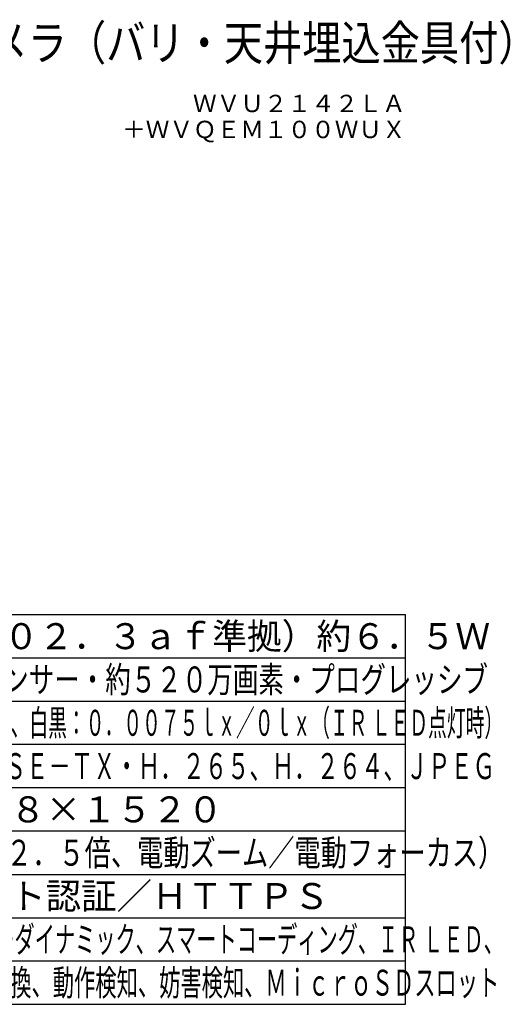
# Model space of a CAD drawing. Units: millimetres. Extents: x 2407 to 2544, y 1335 to 1449.
# Drawn here: x 2487 to 2544, y 1335 to 1449 of the extents above; entities that cross this region are included whole.
import ezdxf
from ezdxf.enums import TextEntityAlignment as Align

# ---------------------------------------------------------------- set-up
doc = ezdxf.new("R2010")
doc.units = ezdxf.units.MM
for name, color, linetype in [('MOJI1', 2, 'Continuous'), ('TOUROKU', 1, 'Continuous'), ('WAKU', 4, 'Continuous')]:
    doc.layers.add(name, color=color, linetype=linetype)
doc.styles.get("Standard").update_dxf_attribs({"font": 'monotxt.shx', "bigfont": 'bigfont.shx'})

msp = doc.modelspace()

# ---------------------------------------------------------------- linework, layer by layer
at = {"layer": 'WAKU'}
for points in [[(2407.0036604, 1380.1779065), (2532.0036604, 1380.1779065)], [(2532.0036604, 1335.1779065), (2532.0036604, 1380.1779065)], [(2407.0036604, 1335.1779065), (2532.0036604, 1335.1779065)]]:
    msp.add_lwpolyline(points, dxfattribs=at)
at = {"layer": 'WAKU', "color": 1}
for points in [[(2407.0036604, 1375.1779065), (2532.0036604, 1375.1779065)], [(2407.0036604, 1370.1779065), (2532.0036604, 1370.1779065)], [(2532.0036604, 1365.1779065), (2407.0036604, 1365.1779065)], [(2532.0036604, 1360.1779065), (2407.0036604, 1360.1779065)], [(2532.0036604, 1355.1779065), (2407.0036604, 1355.1779065)], [(2407.0036604, 1350.1779065), (2532.0036604, 1350.1779065)], [(2407.0036604, 1345.1779065), (2532.0036604, 1345.1779065)], [(2407.0036604, 1340.1779065), (2532.0036604, 1340.1779065)]]:
    msp.add_lwpolyline(points, dxfattribs=at)

# ---------------------------------------------------------------- texts
at = {"layer": 'MOJI1'}
for s, height, width, p in [('屋内４ＭＰドームＮＷカメラ（バリ・天井埋込金具付）', 4, 0.83, (2434.0036604, 1444.1779065)), ('ＰｏＥ（ＩＥＥＥ８０２．３ａｆ準拠）約６．５Ｗ', 3, 0.98, (2449.5036604, 1376.1779065)), ('約１／２．７型 ＣＭＯＳセンサー・約５２０万画素・プログレッシブ', 3, 0.72, (2449.5036604, 1371.1779065)), ('（Ｆ２．０）カラー：０．０１９ｌｘ、白黒：０．００７５ｌｘ／０ｌｘ（ＩＲ ＬＥＤ点灯時）', 3, 0.53, (2449.5036604, 1366.1779065)), ('１０ＢＡＳＥ－Ｔ／１００ＢＡＳＥ－ＴＸ・Ｈ．２６５、Ｈ．２６４、ＪＰＥＧ', 3, 0.63, (2449.5036604, 1361.1779065)), ('ｆ＝２．９～７．３ｍｍ（２．５倍、電動ズーム／電動フォーカス）', 3, 0.74, (2449.5036604, 1351.1779065)), ('インテリジェントオート、スーパーダイナミック、スマートコーディング、ＩＲ ＬＥＤ、', 3, 0.57, (2449.5036604, 1341.1779065)), ('逆光／強光補正、カラー／白黒切換、動作検知、妨害検知、ＭｉｃｒｏＳＤスロット', 3, 0.6, (2449.5036604, 1336.1779065))]:
    msp.add_text(s, height=height, dxfattribs=dict(at, width=width)).set_placement(p)
for s, p in [('【１６：９】２６８８×１５２０', (2449.5036604, 1356.1779065)), ('ユーザー認証／ホスト認証／ＨＴＴＰＳ', (2449.5036604, 1346.1779065))]:
    msp.add_text(s, height=3, dxfattribs=at).set_placement(p)
at = {"layer": 'TOUROKU'}
for s, p in [('ＷＶＵ２１４２ＬＡ', (2532.0036604, 1438.1779065)), ('＋ＷＶＱＥＭ１００ＷＵＸ', (2532.0036604, 1435.1779065))]:
    msp.add_text(s, height=2, dxfattribs=at).set_placement(p, align=Align.RIGHT)

doc.saveas('drawing.dxf')
